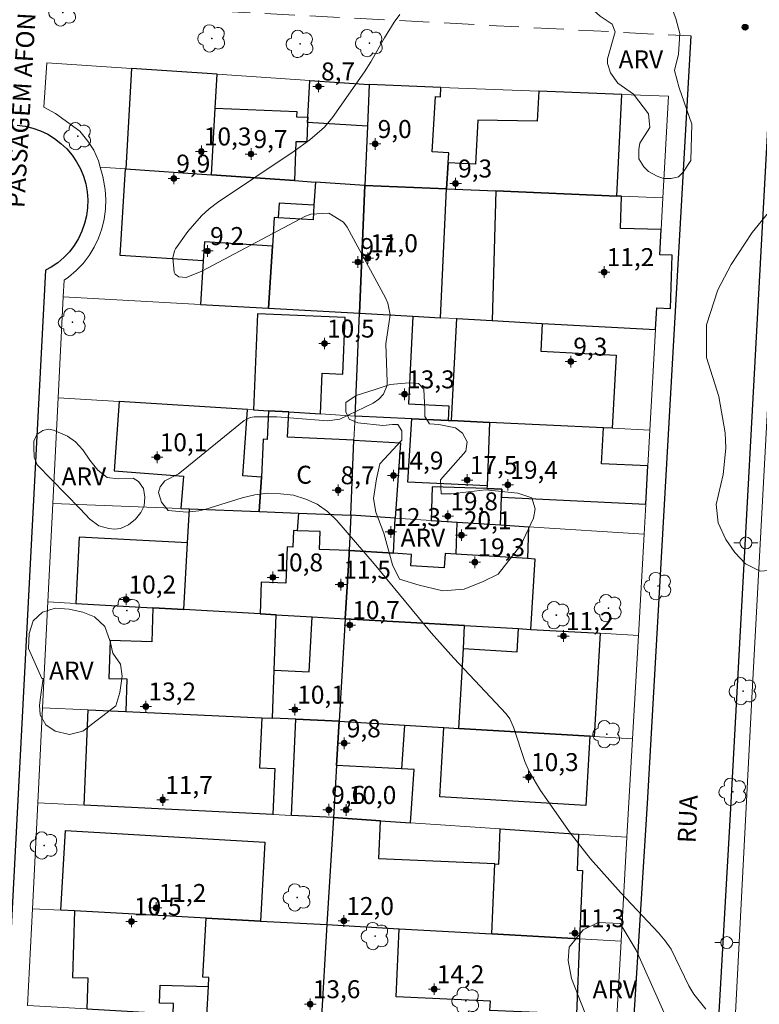
# Model space of a CAD drawing. Units: metres. Extents: x 290817 to 291335, y 1679894 to 1680459.
# Drawn here: x 291115 to 291177, y 1680188 to 1680270 of the extents above; entities that cross this region are included whole.
import ezdxf

# ---------------------------------------------------------------- set-up
doc = ezdxf.new("R2010")
doc.units = ezdxf.units.M
doc.header["$MEASUREMENT"] = 0
doc.linetypes.add('HIDDEN', pattern=[0.375, 0.25, -0.125])
for name, color, linetype, lineweight, true_color in [('Arvores_Isoladas', 7, 'Continuous', 18, 0x00ff33), ('Curvas_Intermediarias', 7, 'Continuous', 9, 0x783c14), ('Pto_Cotado', 7, 'Continuous', 9, 0x783c14), ('Pto_Cotado_Cone_Aproximacao', 7, 'Continuous', 9, 0x783c14), ('Topon_Vegetacao', 7, 'Continuous', 9, 0x00ff33), ('Vegetacao', 7, 'Orla8', 9, 0x00ff33)]:
    doc.layers.add(name, color=color, linetype=linetype, lineweight=lineweight, true_color=true_color)
for name, color, linetype, lineweight in [('Edificacoes', 7, 'Continuous', 30), ('Meio_Fio', 8, 'HIDDEN', 18), ('Muro_Grade', 8, 'Continuous', 20), ('Pavimentacao_Nao_Asfaltica_Mfio', 10, 'Continuous', 30), ('Poste', 7, 'Continuous', 9), ('Topon_de_Vias', 7, 'Continuous', 9), ('Topon_Fundacao_Const_Ruinas', 7, 'Continuous', 9)]:
    doc.layers.add(name, color=color, linetype=linetype, lineweight=lineweight)
doc.styles.add('Arial', font='arial.ttf', dxfattribs={"height": 1.5})
doc.styles.get("Standard").update_dxf_attribs({"font": 'arial.ttf'})
doc.linetypes.add('Orla8', pattern='A,6,-0.5,["V",Standard,S=1,R=0,X=-0.5,Y=-1],-0.5,6,-0.5,["V",Standard,S=1,R=0,X=-0.5,Y=-1],-0.5', length=14)

# ---------------------------------------------------------------- blocks, each defined once
blk = doc.blocks.new('A$C52224A24')
at = {"layer": 'Pto_Cotado_Cone_Aproximacao', "linetype": 'Continuous', "lineweight": 9, "true_color": 0x783c14}
blk.add_hatch(color=36, dxfattribs=at).paths.add_polyline_path([(0.48, 0.72, 1), (0.48, 0.24, 1)])
at = {"layer": 'Pto_Cotado_Cone_Aproximacao', "color": 36, "linetype": 'Continuous', "lineweight": 9, "ltscale": 0.001, "true_color": 0x783c14, "elevation": 10.535}
for points in [[(0.48, 0.48), (0.48, 0.96)], [(0.48, 0.48), (0, 0.48)], [(0.48, 0), (0.48, 0.48)], [(0.96, 0.48), (0.48, 0.48)]]:
    blk.add_lwpolyline(points, dxfattribs=at)
at = {"layer": 'Pto_Cotado_Cone_Aproximacao', "color": 36, "linetype": 'Continuous', "lineweight": 9, "true_color": 0x783c14, "elevation": 10.535}
blk.add_lwpolyline([(0.48, 0.24, -1), (0.48, 0.72, -1)], format="xyb", close=True, dxfattribs=at)
blk = doc.blocks.new('CotasCA')
at = {"layer": 'Pto_Cotado_Cone_Aproximacao', "linetype": 'Continuous', "lineweight": 9, "true_color": 0x783c14}
blk.add_hatch(color=36, dxfattribs=at).paths.add_polyline_path([(0, 0.24, 1), (0, -0.24, 1)])
at = {"layer": 'Pto_Cotado_Cone_Aproximacao', "color": 36, "linetype": 'Continuous', "lineweight": 9, "true_color": 0x783c14, "flags": 128}
blk.add_lwpolyline([(0, -0.24, -1), (0, 0.24, -1)], format="xyb", close=True, dxfattribs=at)
at = {"layer": 'Pto_Cotado_Cone_Aproximacao', "color": 36, "linetype": 'Continuous', "lineweight": 9, "true_color": 0x783c14}
blk.add_blockref('A$C52224A24', (-0.48, -0.48, -10.535), dxfattribs=at)
blk = doc.blocks.new('Cotas')
at = {"layer": 'Pto_Cotado'}
blk.add_hatch(color=256, dxfattribs=at).paths.add_polyline_path([(0, 0.24, 1), (0, -0.24, 1)])
at = {"layer": 'Pto_Cotado', "lineweight": -3}
blk.add_lwpolyline([(0, -0.24, -1), (0, 0.24, -1)], format="xyb", close=True, dxfattribs=at)
blk = doc.blocks.new('Poste')
at = {"layer": 'Poste'}
for points in [[(-0.5, 0), (-1, 0)], [(0.5, 0), (1, 0)]]:
    blk.add_lwpolyline(points, dxfattribs=at)
blk.add_lwpolyline([(0, 0.5, 1), (0, -0.5, 1)], format="xyb", close=True, dxfattribs=at)
blk = doc.blocks.new('Arvore')
at = {"layer": 'Arvores_Isoladas'}
blk.add_lwpolyline([(-0.718, 0.493, 0.872324), (-0.722, -0.551, 0.862983), (0.284, -0.827, 0.900105), (0.89, 0.029, 0.863155), (0.262, 0.861, 0.882486)], format="xyb", close=True, dxfattribs=at)
blk.add_circle((0, 0), 0.0286, dxfattribs=at)

msp = doc.modelspace()

# ---------------------------------------------------------------- linework, layer by layer
at = {"layer": 'Curvas_Intermediarias', "elevation": 6, "flags": 128}
msp.add_lwpolyline([(291147.273, 1680270.33), (291146.803, 1680269.71), (291145.983, 1680268.389), (291144.842, 1680266.379), (291144.322, 1680265.558), (291141.641, 1680261.737), (291140.961, 1680260.917), (291139.74, 1680259.866), (291138.42, 1680258.916), (291132.027, 1680254.634), (291131.327, 1680254.104), (291130.677, 1680253.534), (291129.536, 1680252.213), (291128.526, 1680250.772), (291128.436, 1680250.582), (291128.306, 1680250.012), (291128.396, 1680248.822), (291128.486, 1680248.652), (291128.796, 1680248.422), (291129.406, 1680248.362), (291130.727, 1680248.902), (291139.37, 1680253.484), (291139.84, 1680253.664), (291141.321, 1680253.734), (291142.551, 1680252.983), (291142.851, 1680252.583), (291146.073, 1680246.671), (291146.273, 1680246.211), (291146.443, 1680245.26), (291146.103, 1680242.819), (291146.213, 1680239.658), (291146.193, 1680239.378), (291145.893, 1680238.608), (291145.502, 1680238.188), (291145.032, 1680237.877), (291142.251, 1680236.517), (291141.221, 1680236.387), (291136.989, 1680236.717), (291135.078, 1680236.717), (291134.758, 1680236.667), (291134.268, 1680236.417), (291129.016, 1680232.155), (291128.766, 1680231.975), (291127.625, 1680231.375), (291127.235, 1680230.885), (291127.105, 1680230.394), (291127.335, 1680229.594), (291127.916, 1680228.904), (291129.466, 1680228.764), (291130.467, 1680228.864), (291130.957, 1680228.984), (291134.078, 1680229.954), (291135.148, 1680230.194), (291136.209, 1680230.334), (291137.289, 1680230.304), (291138.37, 1680230.174), (291139.4, 1680229.854), (291140.36, 1680229.424), (291141.211, 1680228.804), (291141.991, 1680228.064), (291145.112, 1680224.452), (291149.874, 1680218.67), (291151.765, 1680216.559), (291156.137, 1680211.897), (291156.447, 1680211.497), (291156.757, 1680210.807), (291157.707, 1680207.926), (291158.067, 1680207.085), (291159.008, 1680205.495), (291161.509, 1680201.953), (291163.189, 1680199.782), (291165.74, 1680196.951), (291168.882, 1680193.6), (291169.442, 1680192.95), (291169.932, 1680192.249), (291171.423, 1680189.168), (291171.843, 1680188.478), (291172.843, 1680187.227)], dxfattribs=at)
at = {"layer": 'Edificacoes', "flags": 128}
for points in [[(291124.837, 1680265.829), (291124.375, 1680257.436), (291131.529, 1680256.942), (291131.835, 1680262.504), (291131.992, 1680265.347)], [(291139.752, 1680264.825), (291144.696, 1680264.492), (291144.548, 1680261.018), (291139.547, 1680261.326), (291139.564, 1680261.771)], [(291151.166, 1680255.771), (291151.3, 1680257.954), (291151.351, 1680258.784), (291149.972, 1680258.869), (291150.256, 1680263.479), (291150.649, 1680263.455), (291150.698, 1680264.257), (291144.696, 1680264.492), (291144.548, 1680261.018), (291144.337, 1680256.058)], [(291158.748, 1680261.434), (291153.77, 1680261.519), (291153.579, 1680257.836), (291151.3, 1680257.954), (291151.166, 1680255.771), (291155.288, 1680255.598), (291165.386, 1680255.174), (291165.825, 1680263.664), (291158.877, 1680263.936)], [(291138.456, 1680256.464), (291131.529, 1680256.942), (291131.835, 1680262.504), (291138.647, 1680262.251), (291138.63, 1680261.806), (291139.564, 1680261.771), (291139.547, 1680261.326), (291139.483, 1680259.692), (291138.577, 1680259.715)], [(291140.09, 1680254.402), (291137.176, 1680254.58), (291137.102, 1680253.356), (291136.762, 1680253.377), (291136.613, 1680250.979), (291130.944, 1680251.358), (291130.842, 1680249.749), (291123.89, 1680250.192), (291124.352, 1680257.438), (291124.375, 1680257.436), (291131.529, 1680256.942), (291138.456, 1680256.464), (291140.211, 1680256.343)], [(291144.337, 1680256.058), (291140.211, 1680256.343), (291140.09, 1680254.402), (291140.014, 1680253.174), (291137.102, 1680253.356), (291136.762, 1680253.377), (291136.613, 1680250.979), (291136.29, 1680245.797), (291143.883, 1680245.378)], [(291151.166, 1680255.771), (291144.337, 1680256.058), (291143.883, 1680245.378), (291148.339, 1680245.133), (291150.671, 1680245.004)], [(291168.63, 1680244.014), (291168.732, 1680245.819), (291169.895, 1680245.786), (291170.021, 1680250.241), (291168.982, 1680250.27), (291169.1, 1680252.367), (291165.702, 1680252.464), (291165.779, 1680255.158), (291165.386, 1680255.174), (291155.288, 1680255.598), (291154.98, 1680244.767), (291159.167, 1680244.536)], [(291130.61, 1680246.11), (291136.29, 1680245.797), (291136.613, 1680250.979), (291130.944, 1680251.358), (291130.842, 1680249.749)], [(291135.022, 1680237.313), (291136.292, 1680237.235), (291137.974, 1680237.131), (291140.624, 1680236.968), (291140.769, 1680240.374), (291142.505, 1680240.3), (291142.706, 1680245.021), (291135.363, 1680245.333)], [(291151.298, 1680236.419), (291148.274, 1680236.557), (291143.518, 1680236.789), (291143.883, 1680245.378), (291148.339, 1680245.133), (291148.001, 1680237.803), (291151.354, 1680237.649)], [(291165.328, 1680241.883), (291165.004, 1680235.767), (291164.27, 1680235.802), (291154.752, 1680236.255), (291151.572, 1680236.406), (291152.024, 1680244.93), (291154.98, 1680244.767), (291159.167, 1680244.536), (291159.044, 1680242.216)], [(291123.81, 1680238.005), (291123.38, 1680232.199), (291129.177, 1680231.77), (291128.976, 1680229.061), (291129.68, 1680229.033), (291135.495, 1680228.804), (291135.708, 1680231.689), (291134.135, 1680231.806), (291134.544, 1680237.343)], [(291135.708, 1680231.689), (291135.495, 1680228.804), (291138.783, 1680228.675), (291143.166, 1680228.502), (291143.432, 1680234.781), (291137.883, 1680235.021), (291137.974, 1680237.131), (291136.292, 1680237.235), (291136.188, 1680234.839), (291135.846, 1680234.854)], [(291148.274, 1680236.557), (291151.298, 1680236.419), (291151.572, 1680236.406), (291154.752, 1680236.255), (291154.548, 1680230.957), (291147.933, 1680231.265)], [(291167.81, 1680229.417), (291167.99, 1680232.619), (291164.126, 1680232.806), (291164.27, 1680235.802), (291154.752, 1680236.255), (291154.548, 1680230.957), (291154.539, 1680230.73), (291155.777, 1680230.682), (291155.751, 1680229.999)], [(291143.432, 1680234.781), (291147.324, 1680234.542), (291146.877, 1680228.263), (291143.166, 1680228.502)], [(291155.662, 1680227.697), (291155.751, 1680229.999), (291155.777, 1680230.682), (291154.539, 1680230.73), (291149.974, 1680230.875), (291149.884, 1680228.074), (291152.061, 1680227.929)], [(291129.513, 1680226.188), (291129.68, 1680229.033), (291135.495, 1680228.804), (291138.783, 1680228.675), (291138.697, 1680227.212), (291138.366, 1680227.225), (291138.315, 1680225.838), (291137.844, 1680225.856), (291137.732, 1680222.827), (291135.677, 1680222.903), (291135.58, 1680220.259), (291129.219, 1680220.623)], [(291146.877, 1680228.263), (291143.166, 1680228.502), (291143.041, 1680225.553), (291146.735, 1680225.327)], [(291152.061, 1680227.929), (291155.662, 1680227.697), (291158.014, 1680227.545), (291157.923, 1680224.882), (291151.969, 1680225.246)], [(291143.041, 1680225.553), (291140.554, 1680225.645), (291140.61, 1680227.142), (291138.697, 1680227.212), (291138.366, 1680227.225), (291138.315, 1680225.838), (291137.844, 1680225.856), (291137.732, 1680222.827), (291135.677, 1680222.903), (291135.58, 1680220.259), (291136.921, 1680220.183), (291139.947, 1680220.01), (291142.705, 1680219.852), (291143.026, 1680225.218)], [(291120.181, 1680221.139), (291126.632, 1680220.77), (291129.219, 1680220.623), (291129.513, 1680226.188), (291120.472, 1680226.666)], [(291142.705, 1680219.852), (291152.661, 1680219.284), (291157.191, 1680219.025), (291158.222, 1680218.966), (291158.582, 1680224.842), (291157.923, 1680224.882), (291151.969, 1680225.246), (291151.053, 1680225.302), (291150.98, 1680224.104), (291148.187, 1680224.275), (291148.245, 1680225.235), (291146.735, 1680225.327), (291143.041, 1680225.553), (291143.026, 1680225.218)], [(291126.632, 1680220.77), (291126.534, 1680217.92), (291123.05, 1680218.039), (291122.942, 1680214.873), (291124.453, 1680214.822), (291124.36, 1680212.096), (291135.722, 1680211.578), (291136.625, 1680211.537), (291136.763, 1680215.569), (291136.921, 1680220.183), (291135.58, 1680220.259), (291129.219, 1680220.623)], [(291136.763, 1680215.569), (291139.687, 1680215.404), (291139.947, 1680220.01), (291142.705, 1680219.852), (291142.192, 1680211.283), (291138.565, 1680211.449), (291136.625, 1680211.537)], [(291152.661, 1680219.284), (291142.705, 1680219.852), (291142.192, 1680211.283), (291147.653, 1680210.957), (291150.954, 1680210.76), (291152.19, 1680210.686), (291152.582, 1680217.359)], [(291157.191, 1680219.025), (291158.222, 1680218.966), (291164.002, 1680218.636), (291163.495, 1680210.011), (291163.144, 1680210.032), (291152.19, 1680210.686), (291152.582, 1680217.359), (291157.077, 1680217.095)], [(291121.228, 1680212.238), (291124.36, 1680212.096), (291135.722, 1680211.578), (291135.542, 1680207.389), (291136.827, 1680207.333), (291136.662, 1680203.489), (291120.887, 1680204.287)], [(291141.971, 1680207.581), (291141.71, 1680203.234), (291138.209, 1680203.411), (291138.565, 1680211.449), (291142.192, 1680211.283)], [(291147.41, 1680207.315), (291141.971, 1680207.581), (291142.192, 1680211.283), (291147.653, 1680210.957)], [(291162.804, 1680204.247), (291150.613, 1680204.963), (291150.954, 1680210.76), (291152.19, 1680210.686), (291163.144, 1680210.032)], [(291141.971, 1680207.581), (291141.71, 1680203.234), (291145.636, 1680202.97), (291148.162, 1680202.801), (291148.454, 1680207.264), (291147.41, 1680207.315)], [(291141.71, 1680203.234), (291141.175, 1680194.295), (291147.2, 1680193.954), (291154.946, 1680193.516), (291155.195, 1680199.37), (291145.499, 1680199.788), (291145.636, 1680202.97)], [(291119.315, 1680202.146), (291135.993, 1680201.192), (291135.615, 1680194.596), (291131.069, 1680194.841), (291120.082, 1680195.434), (291118.934, 1680195.496)], [(291155.195, 1680199.37), (291155.524, 1680199.355), (291155.651, 1680202.299), (291162.201, 1680201.86), (291162.07, 1680198.84), (291162.533, 1680198.82), (291162.286, 1680193.1), (291154.946, 1680193.516)], [(291119.9, 1680189.887), (291121.184, 1680189.845), (291121.099, 1680187.254), (291128.333, 1680186.833), (291128.361, 1680187.693), (291127.18, 1680187.732), (291127.229, 1680189.249), (291131.267, 1680189.117), (291131.31, 1680189.884), (291130.793, 1680189.913), (291131.069, 1680194.841), (291120.082, 1680195.434)], [(291130.793, 1680189.913), (291131.069, 1680194.841), (291135.615, 1680194.596), (291141.175, 1680194.295), (291140.686, 1680186.113), (291140.533, 1680183.455), (291130.984, 1680184.051), (291131.13, 1680186.67), (291131.267, 1680189.117), (291131.31, 1680189.884)], [(291154.83, 1680187.91), (291146.954, 1680188.25), (291147.2, 1680193.954), (291154.946, 1680193.516), (291162.286, 1680193.1), (291162.014, 1680186.817), (291154.796, 1680187.129)]]:
    msp.add_lwpolyline(points, close=True, dxfattribs=at)
at = {"layer": 'Meio_Fio', "ltscale": 10, "flags": 128}
msp.add_lwpolyline([(290997.495, 1680278.751), (291078.236, 1680273.594), (291120.684, 1680271.231), (291171.569, 1680268.549)], dxfattribs=at)
at = {"layer": 'Muro_Grade', "flags": 128}
for points in [[(291144.696, 1680264.492), (291139.752, 1680264.825), (291131.992, 1680265.347), (291124.837, 1680265.829), (291117.776, 1680266.304), (291117.503, 1680262.606), (291118.497, 1680262.059), (291120.517, 1680260.586), (291121.203, 1680259.765), (291121.683, 1680259.011), (291122.094, 1680258.121), (291122.234, 1680257.584)], [(291144.696, 1680264.492), (291144.548, 1680261.018), (291144.337, 1680256.058)], [(291169.248, 1680255.012), (291169.726, 1680263.511), (291165.825, 1680263.664), (291158.877, 1680263.936), (291150.698, 1680264.257), (291144.696, 1680264.492)], [(291119.137, 1680246.742), (291119.208, 1680248.149), (291119.585, 1680248.407), (291120.217, 1680248.945), (291120.788, 1680249.545), (291121.294, 1680250.202), (291121.728, 1680250.908), (291122.086, 1680251.656), (291122.364, 1680252.437), (291122.558, 1680253.242), (291122.668, 1680254.064), (291122.691, 1680254.893), (291122.627, 1680255.719), (291122.439, 1680256.797), (291122.234, 1680257.584)], [(291144.337, 1680256.058), (291140.211, 1680256.343), (291138.456, 1680256.464), (291131.529, 1680256.942), (291124.375, 1680257.436), (291124.352, 1680257.438), (291122.234, 1680257.584)], [(291144.337, 1680256.058), (291143.883, 1680245.378)], [(291169.248, 1680255.012), (291165.779, 1680255.158), (291165.386, 1680255.174), (291155.288, 1680255.598), (291151.166, 1680255.771), (291144.337, 1680256.058)], [(291169.248, 1680255.012), (291169.1, 1680252.367), (291168.982, 1680250.27), (291170.021, 1680250.241), (291169.895, 1680245.786), (291168.732, 1680245.819), (291168.63, 1680244.014)], [(291118.713, 1680238.32), (291119.137, 1680246.742)], [(291143.883, 1680245.378), (291136.29, 1680245.797), (291130.61, 1680246.11), (291119.137, 1680246.742)], [(291143.883, 1680245.378), (291143.518, 1680236.789)], [(291168.63, 1680244.014), (291159.167, 1680244.536), (291154.98, 1680244.767), (291152.024, 1680244.93), (291150.671, 1680245.004), (291148.339, 1680245.133), (291143.883, 1680245.378)], [(291168.158, 1680235.617), (291168.63, 1680244.014)], [(291118.268, 1680229.482), (291118.713, 1680238.32)], [(291143.518, 1680236.789), (291140.624, 1680236.968), (291137.974, 1680237.131), (291136.292, 1680237.235), (291135.022, 1680237.313), (291134.544, 1680237.343), (291123.81, 1680238.005), (291118.713, 1680238.32)], [(291143.518, 1680236.789), (291143.432, 1680234.781), (291143.166, 1680228.502)], [(291143.518, 1680236.789), (291148.274, 1680236.557), (291151.298, 1680236.419), (291151.572, 1680236.406), (291154.752, 1680236.255), (291164.27, 1680235.802), (291165.004, 1680235.767), (291168.158, 1680235.617)], [(291167.67, 1680226.923), (291167.81, 1680229.417), (291167.99, 1680232.619), (291168.158, 1680235.617)], [(291117.854, 1680221.272), (291118.268, 1680229.482)], [(291143.166, 1680228.502), (291138.783, 1680228.675), (291135.495, 1680228.804), (291129.68, 1680229.033), (291128.976, 1680229.061), (291118.268, 1680229.482)], [(291142.705, 1680219.852), (291143.026, 1680225.218), (291143.041, 1680225.553), (291143.166, 1680228.502)], [(291167.67, 1680226.923), (291158.014, 1680227.545), (291155.662, 1680227.697), (291152.061, 1680227.929), (291149.884, 1680228.074), (291146.877, 1680228.263), (291143.166, 1680228.502)], [(291167.67, 1680226.923), (291167.194, 1680218.453)], [(291117.408, 1680212.412), (291117.854, 1680221.272)], [(291142.705, 1680219.852), (291139.947, 1680220.01), (291136.921, 1680220.183), (291135.58, 1680220.259), (291129.219, 1680220.623), (291126.632, 1680220.77), (291120.181, 1680221.139), (291117.854, 1680221.272)], [(291142.705, 1680219.852), (291142.192, 1680211.283)], [(291142.705, 1680219.852), (291152.661, 1680219.284), (291157.191, 1680219.025), (291158.222, 1680218.966), (291164.002, 1680218.636), (291167.194, 1680218.453)], [(291167.194, 1680218.453), (291166.709, 1680209.819)], [(291117.008, 1680204.483), (291117.408, 1680212.412)], [(291117.408, 1680212.412), (291121.228, 1680212.238), (291124.36, 1680212.096), (291135.722, 1680211.578), (291136.625, 1680211.537), (291138.565, 1680211.449), (291142.192, 1680211.283)], [(291142.192, 1680211.283), (291141.971, 1680207.581), (291141.71, 1680203.234)], [(291142.192, 1680211.283), (291147.653, 1680210.957), (291150.954, 1680210.76), (291152.19, 1680210.686), (291163.144, 1680210.032), (291163.495, 1680210.011), (291166.709, 1680209.819)], [(291166.709, 1680209.819), (291166.246, 1680201.589)], [(291116.562, 1680195.625), (291117.008, 1680204.483)], [(291117.008, 1680204.483), (291120.887, 1680204.287), (291136.662, 1680203.489), (291138.209, 1680203.411), (291141.71, 1680203.234)], [(291141.71, 1680203.234), (291141.175, 1680194.295)], [(291141.71, 1680203.234), (291145.636, 1680202.97), (291148.162, 1680202.801), (291155.651, 1680202.299), (291162.201, 1680201.86), (291166.246, 1680201.589)], [(291166.246, 1680201.589), (291165.758, 1680192.903)], [(291116.562, 1680195.625), (291116.155, 1680187.542), (291121.099, 1680187.254), (291128.333, 1680186.833), (291131.13, 1680186.67), (291130.984, 1680184.051), (291140.533, 1680183.455), (291140.686, 1680186.113)], [(291116.562, 1680195.625), (291118.934, 1680195.496), (291120.082, 1680195.434), (291131.069, 1680194.841), (291135.615, 1680194.596), (291141.175, 1680194.295)], [(291141.175, 1680194.295), (291140.686, 1680186.113)], [(291165.758, 1680192.903), (291162.286, 1680193.1), (291154.946, 1680193.516), (291147.2, 1680193.954), (291141.175, 1680194.295)], [(291140.686, 1680186.113), (291165.296, 1680184.679), (291165.758, 1680192.903)]]:
    msp.add_lwpolyline(points, dxfattribs=at)
msp.add_lwpolyline([(291234.476, 1680259.495), (291240.071, 1680259.172), (291255.406, 1680258.287), (291253.018, 1680219.112), (291251.329, 1680179.389), (291246.964, 1680179.667), (291243.084, 1680179.914), (291175.169, 1680184.233), (291176.687, 1680213.212), (291179.354, 1680262.622), (291223.71, 1680260.116)], close=True, dxfattribs=at)
at = {"layer": 'Pavimentacao_Nao_Asfaltica_Mfio', "flags": 128}
for points in [[(291171.569, 1680268.549), (291167.943, 1680204.404), (291166.587, 1680183.152), (291166.19, 1680182.393), (291165.831, 1680181.844), (291165.682, 1680181.7), (291165.322, 1680181.455), (291164.835, 1680181.227), (291164.337, 1680181.075), (291163.73, 1680180.991)], [(291173.687, 1680182.589), (291174.934, 1680203.992), (291178.061, 1680261.82), (291178.085, 1680262.271), (291178.166, 1680262.69), (291178.388, 1680263.154), (291178.673, 1680263.513), (291179.085, 1680263.83), (291179.407, 1680263.984), (291179.867, 1680264.101), (291180.329, 1680264.086), (291180.849, 1680264.07), (291255.912, 1680259.721), (291256.105, 1680259.71), (291256.996, 1680259.509), (291257.334, 1680259.361), (291257.577, 1680259.181), (291257.852, 1680258.875), (291257.989, 1680258.632), (291258.116, 1680258.358), (291258.198, 1680258.028), (291258.172, 1680257.528), (291257.721, 1680249.128), (291253.874, 1680177.577)], [(291115.287, 1680261.093), (291115.953, 1680261.005), (291116.606, 1680260.847), (291117.239, 1680260.622), (291117.844, 1680260.332), (291118.417, 1680259.98), (291118.949, 1680259.57), (291119.435, 1680259.107), (291119.871, 1680258.596), (291120.25, 1680258.042), (291120.57, 1680257.451), (291120.826, 1680256.83), (291121.016, 1680256.186), (291121.137, 1680255.525), (291121.189, 1680254.856), (291121.17, 1680254.184), (291121.081, 1680253.519), (291120.924, 1680252.866), (291120.698, 1680252.233), (291120.408, 1680251.627), (291120.057, 1680251.055), (291119.647, 1680250.523), (291119.184, 1680250.036), (291118.673, 1680249.601), (291118.118, 1680249.221), (291117.649, 1680248.968), (291114.434, 1680187.091)]]:
    msp.add_lwpolyline(points, dxfattribs=at)
at = {"layer": 'Vegetacao', "flags": 128}
for points in [[(291168.036, 1680262.034), (291166.784, 1680263.679), (291165.467, 1680264.601), (291164.874, 1680265.457), (291164.61, 1680266.247), (291164.61, 1680266.642), (291165.268, 1680268.881), (291165.004, 1680269.54), (291164.017, 1680270.198), (291163.292, 1680270.856), (291163.028, 1680271.646), (291163.052, 1680272.584), (291163.329, 1680273.472), (291164.082, 1680274.347), (291165.358, 1680275.015), (291166.828, 1680275.449), (291167.468, 1680275.562), (291168.208, 1680275.585), (291168.778, 1680275.224), (291169.086, 1680274.744), (291169.679, 1680272.768), (291169.877, 1680271.187), (291170.338, 1680270.003), (291170.668, 1680268.751), (291170.537, 1680267.039), (291170.208, 1680265.656), (291170.603, 1680264.207), (291171.658, 1680261.178), (291171.593, 1680258.149), (291170.934, 1680257.161), (291170.54, 1680256.765), (291169.947, 1680256.633), (291169.289, 1680256.633), (291168.762, 1680256.832), (291168.037, 1680257.226), (291167.642, 1680257.621), (291167.247, 1680258.279), (291167.247, 1680259.069), (291167.312, 1680259.597), (291168.168, 1680260.914)], [(291176.719, 1680252.13), (291178.568, 1680254.408), (291180.245, 1680255.568), (291181.363, 1680255.826), (291182.051, 1680255.783), (291182.739, 1680255.397), (291183.557, 1680254.151), (291184.116, 1680252.777), (291184.676, 1680250.242), (291185.838, 1680247.836), (291187.215, 1680245.989), (291188.247, 1680245.001), (291189.906, 1680243.832), (291190.648, 1680243.5), (291191.249, 1680242.815), (291191.594, 1680241.272), (291191.511, 1680239.728), (291191.514, 1680238.1), (291191.826, 1680236.98), (291192.598, 1680236.031), (291193.513, 1680235.432), (291195.489, 1680234.553), (291195.773, 1680234.213), (291195.849, 1680233.91), (291195.736, 1680233.626), (291195.432, 1680233.304), (291194.712, 1680233.133), (291192.325, 1680232.827), (291192.246, 1680232.817), (291190.755, 1680232.755), (291189.723, 1680232.953), (291188.779, 1680233.387), (291187.746, 1680234.32), (291187.132, 1680234.855), (291186.571, 1680235.135), (291186.052, 1680235.233), (291185.557, 1680235.176), (291185.001, 1680234.915), (291184.338, 1680234.418), (291183.975, 1680233.885), (291183.374, 1680232.49), (291182.032, 1680227.122), (291181.124, 1680225.576), (291179.959, 1680224.616), (291178.846, 1680223.929), (291177.388, 1680223.841), (291176.157, 1680224.438), (291175.271, 1680225.377), (291174.511, 1680226.478), (291173.866, 1680227.866), (291173.692, 1680229.408), (291174.288, 1680231.896), (291174.516, 1680234.103), (291174.452, 1680235.381), (291173.934, 1680238.413), (291172.9, 1680241.67), (291172.895, 1680244.414), (291173.833, 1680247.331), (291174.945, 1680249.449)], [(291145.587, 1680232.788), (291147.431, 1680234.764), (291147.431, 1680235.093), (291147.431, 1680235.554), (291147.101, 1680236.081), (291146.641, 1680236.08), (291145.85, 1680236.014), (291143.743, 1680236.211), (291143.018, 1680236.54), (291142.754, 1680237.134), (291142.754, 1680237.924), (291143.611, 1680238.516), (291145.125, 1680238.977), (291146.442, 1680239.44), (291148.022, 1680239.572), (291148.813, 1680239.506), (291149.274, 1680239.044), (291149.34, 1680237.333), (291149.34, 1680236.74), (291149.735, 1680236.147), (291150.525, 1680236.081), (291151.909, 1680235.819), (291152.501, 1680235.358), (291152.897, 1680234.634), (291152.765, 1680233.843), (291150.658, 1680231.472), (291150.725, 1680230.287), (291151.581, 1680230.287), (291154.413, 1680230.617), (291157.113, 1680230.354), (291158.298, 1680229.96), (291158.561, 1680229.038), (291158.43, 1680228.247), (291157.377, 1680226.008), (291155.468, 1680223.57), (291154.217, 1680222.978), (291152.637, 1680222.319), (291150.858, 1680222.187), (291148.883, 1680222.647), (291147.237, 1680223.173), (291146.644, 1680224.359), (291145.918, 1680226.993), (291145.259, 1680228.77), (291145.061, 1680229.89), (291145.324, 1680231.537)], [(291120.563, 1680229.028), (291116.956, 1680232.725), (291116.707, 1680233.366), (291116.677, 1680234.163), (291116.677, 1680234.69), (291116.932, 1680235.262), (291117.429, 1680235.586), (291117.906, 1680235.708), (291118.323, 1680235.612), (291119.499, 1680235.12), (291120.167, 1680234.625), (291120.761, 1680233.966), (291121.358, 1680233.098), (291122.029, 1680232.267), (291122.802, 1680231.662), (291123.724, 1680231.531), (291124.975, 1680231.597), (291125.436, 1680231.333), (291125.832, 1680230.741), (291125.964, 1680230.016), (291125.898, 1680229.292), (291125.614, 1680228.72), (291125.174, 1680228.172), (291124.581, 1680227.711), (291123.923, 1680227.382), (291123.408, 1680227.342), (291122.935, 1680227.381), (291122.1, 1680227.628), (291121.355, 1680228.171)], [(291117.341, 1680214.867), (291116.221, 1680217.37), (291116.286, 1680218.62), (291116.615, 1680219.675), (291117.405, 1680220.399), (291118.459, 1680220.729), (291119.644, 1680220.663), (291120.764, 1680220.4), (291121.752, 1680220.005), (291122.608, 1680219.216), (291123.069, 1680217.964), (291123.268, 1680216.977), (291123.926, 1680216.054), (291124.058, 1680215.067), (291123.861, 1680213.683), (291123.532, 1680212.564), (291120.767, 1680210.456), (291119.647, 1680210.192), (291118.462, 1680210.455), (291117.671, 1680210.982), (291117.21, 1680211.838), (291117.144, 1680212.628), (291117.275, 1680213.484), (291117.472, 1680214.868)], [(291162.722, 1680186.958), (291161.602, 1680189.789), (291161.339, 1680191.304), (291161.404, 1680192.423), (291162.589, 1680193.873), (291163.84, 1680194.465), (291165.684, 1680194.4), (291167.002, 1680192.161), (291169.572, 1680186.433), (291169.44, 1680185.379), (291168.65, 1680184.325), (291167.728, 1680183.337), (291166.412, 1680183.205), (291164.831, 1680183.6), (291163.777, 1680184.258), (291163.513, 1680185.048)]]:
    msp.add_lwpolyline(points, close=True, dxfattribs=at)

# ---------------------------------------------------------------- block references
at = {"layer": 'Arvores_Isoladas'}
for p in [(291119.104, 1680270.515), (291131.551, 1680268.345), (291138.927, 1680267.886), (291144.722, 1680267.954), (291120.357, 1680260.176), (291119.901, 1680244.635), (291168.838, 1680222.587), (291164.689, 1680220.741), (291124.452, 1680220.533), (291160.342, 1680220.148), (291175.947, 1680213.805), (291164.56, 1680210.205), (291175.103, 1680205.4), (291117.542, 1680200.906), (291138.683, 1680196.566), (291145.203, 1680193.34), (291152.779, 1680187.93)]:
    msp.add_blockref('Arvore', p, dxfattribs=at)
at = {"layer": 'Poste'}
for p in [(291176.185, 1680226.185), (291174.581, 1680192.791)]:
    msp.add_blockref('Poste', p, dxfattribs=at)
at = {"layer": 'Pto_Cotado'}
msp.add_blockref('Cotas', (291176.115, 1680269.28, 5.62), dxfattribs=at)
at = {"layer": 'Pto_Cotado_Cone_Aproximacao'}
for p in [(291140.47, 1680264.338, 8.68), (291145.202, 1680259.526, 9.02), (291130.677, 1680258.906, 10.28), (291134.828, 1680258.686, 9.73), (291128.376, 1680256.635, 9.92), (291151.925, 1680256.225, 9.3), (291131.197, 1680250.582, 9.24), (291143.762, 1680249.662, 9.68), (291144.582, 1680249.982, 10.97), (291164.34, 1680248.822, 11.15), (291140.971, 1680242.849, 10.45), (291161.549, 1680241.339, 9.25), (291147.663, 1680238.608, 13.31), (291126.985, 1680233.346, 10.11), (291146.723, 1680231.825, 14.91), (291152.895, 1680231.445, 17.46), (291142.101, 1680230.595, 8.69), (291156.287, 1680231.045, 19.43), (291151.275, 1680228.414, 19.83), (291146.513, 1680227.103, 12.32), (291152.405, 1680226.833, 20.1), (291153.536, 1680224.572, 19.3), (291136.659, 1680223.312, 10.81), (291142.331, 1680222.701, 11.48), (291124.384, 1680221.461, 10.21), (291143.081, 1680219.33, 10.69), (291160.929, 1680218.41, 11.24), (291126.045, 1680212.527, 13.21), (291138.48, 1680212.257, 10.07), (291142.621, 1680209.446, 9.75), (291158.017, 1680206.625, 10.27), (291127.445, 1680204.714, 11.7), (291141.321, 1680203.894, 9.55), (291142.781, 1680203.874, 10.01), (291126.905, 1680195.691, 11.16), (291124.834, 1680194.56, 10.52), (291142.581, 1680194.6, 11.97), (291161.899, 1680193.58, 11.3), (291150.144, 1680188.898, 14.16), (291139.78, 1680187.648, 13.62)]:
    msp.add_blockref('CotasCA', p, dxfattribs=at)

# ---------------------------------------------------------------- texts
at = {"layer": 'Pto_Cotado_Cone_Aproximacao', "style": 'Arial'}
for s, p in [('8,7', (291140.681, 1680264.836, 8.68)), ('9,0', (291145.413, 1680260.024, 9.02)), ('10,3', (291130.888, 1680259.404, 10.28)), ('9,7', (291135.039, 1680259.184, 9.73)), ('9,9', (291128.587, 1680257.133, 9.92)), ('9,3', (291152.136, 1680256.723, 9.3)), ('9,2', (291131.408, 1680251.081, 9.24)), ('9,7', (291143.973, 1680250.16, 9.68)), ('11,0', (291144.793, 1680250.48, 10.97)), ('11,2', (291164.551, 1680249.32, 11.15)), ('10,5', (291141.182, 1680243.348, 10.45)), ('9,3', (291161.76, 1680241.837, 9.25)), ('13,3', (291147.874, 1680239.106, 13.31)), ('10,1', (291127.196, 1680233.844, 10.11)), ('14,9', (291146.934, 1680232.323, 14.91)), ('17,5', (291153.106, 1680231.943, 17.46)), ('8,7', (291142.312, 1680231.093, 8.69)), ('19,4', (291156.498, 1680231.543, 19.43)), ('19,8', (291151.486, 1680228.912, 19.83)), ('12,3', (291146.724, 1680227.601, 12.32)), ('20,1', (291152.616, 1680227.331, 20.1)), ('19,3', (291153.747, 1680225.07, 19.3)), ('10,8', (291136.87, 1680223.81, 10.81)), ('11,5', (291142.542, 1680223.2, 11.48)), ('10,2', (291124.595, 1680221.959, 10.21)), ('10,7', (291143.292, 1680219.828, 10.69)), ('11,2', (291161.139, 1680218.908, 11.24)), ('13,2', (291126.256, 1680213.026, 13.21)), ('10,1', (291138.691, 1680212.756, 10.07)), ('9,8', (291142.832, 1680209.944, 9.75)), ('10,3', (291158.228, 1680207.123, 10.27)), ('11,7', (291127.656, 1680205.213, 11.7)), ('9,6', (291141.532, 1680204.392, 9.55)), ('10,0', (291142.992, 1680204.372, 10.01)), ('11,2', (291127.116, 1680196.189, 11.16)), ('10,5', (291125.045, 1680195.059, 10.52)), ('12,0', (291142.792, 1680195.099, 11.97)), ('11,3', (291162.11, 1680194.078, 11.3)), ('14,2', (291150.355, 1680189.396, 14.16)), ('13,6', (291139.991, 1680188.146, 13.62))]:
    msp.add_text(s, height=1.5, dxfattribs=at).set_placement(p)
at = {"layer": 'Topon_de_Vias', "style": 'Arial'}
for s, rotation, p in [('PASSAGEM AFONSINA CARDOSO-MAIRA', 86.67034, (291115.885, 1680254.144)), ('RUA', 87.39012, (291171.969, 1680201.082))]:
    msp.add_text(s, height=1.5, rotation=rotation, dxfattribs=at).set_placement(p)
at = {"layer": 'Topon_Fundacao_Const_Ruinas', "style": 'Arial'}
msp.add_text('C', height=1.5, dxfattribs=at).set_placement((291138.61, 1680231.136))
at = {"layer": 'Topon_Vegetacao', "style": 'Arial'}
for p in [(291165.544, 1680265.849), (291118.995, 1680230.997), (291147.329, 1680225.876), (291117.956, 1680214.772), (291163.366, 1680188.126)]:
    msp.add_text('ARV', height=1.5, dxfattribs=at).set_placement(p)

doc.saveas('drawing.dxf')
